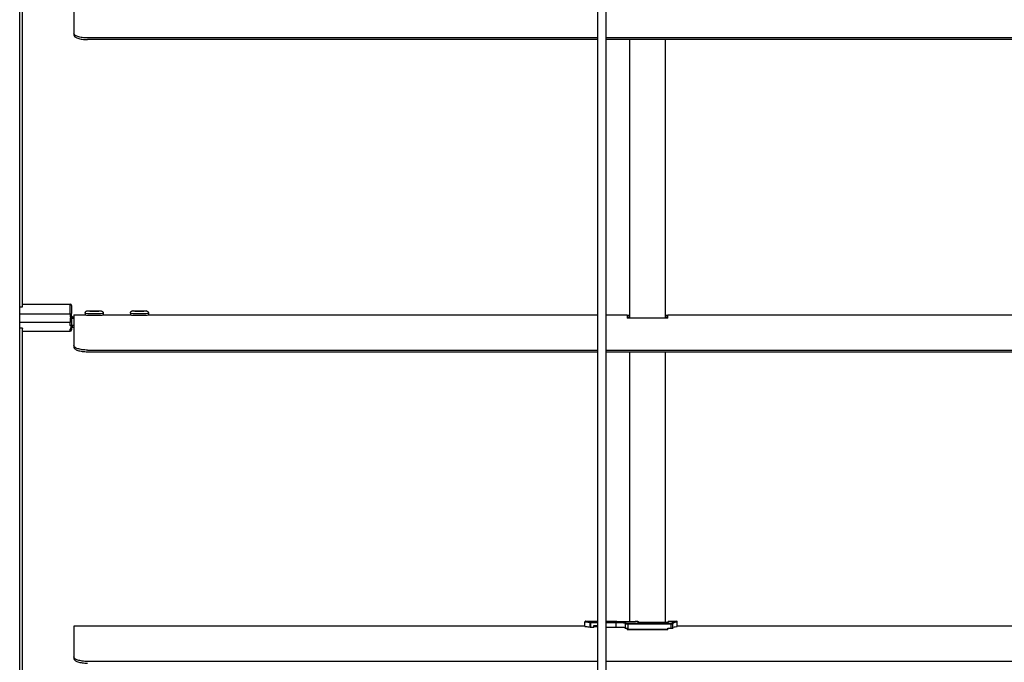
# Model space of a CAD drawing. Units: millimetres. Extents: x -22 to 273180, y -18229 to -9140.
# Drawn here: x 2758 to 2976, y -11651 to -11509 of the extents above; entities that cross this region are included whole.
import ezdxf

# ---------------------------------------------------------------- set-up
doc = ezdxf.new("R2010")
doc.units = ezdxf.units.MM
doc.header["$LTSCALE"] = 5
doc.layers.add('system', color=120, linetype='Continuous', lineweight=25)

msp = doc.modelspace()

# ---------------------------------------------------------------- linework, layer by layer
at = {"layer": 'system'}
for p, q in [((2758.31, -12025.38), (2758.31, -11469.07)), ((2758.91, -11572.1), (2758.91, -11469.07)), ((2886.3, -11999.34), (2886.3, -11469.07)), ((2888.1, -11469.07), (2888.1, -11999.34)), ((2770.31, -11504.86), (2770.31, -11511.65)), ((2770.31, -11511.65), (2770.31, -11512.02)), ((2886.3, -11512.66), (2773.31, -11512.66)), ((2886.3, -11513.03), (2773.31, -11513.03)), ((2976.31, -11512.66), (2888.1, -11512.66)), ((2976.31, -11513.03), (2888.1, -11513.03)), ((2893.31, -11513.03), (2893.31, -11574.7)), ((2901.31, -11574.7), (2901.31, -11513.03)), ((3728.13, -11512.66), (2976.31, -11512.66)), ((3728.13, -11513.03), (2976.31, -11513.03)), ((2758.71, -11572.29), (2758.31, -11572.29)), ((2758.91, -11571.61), (2769.51, -11571.61)), ((2758.91, -11571.61), (2769.51, -11571.61)), ((2769.51, -11573.72), (2769.51, -11571.61)), ((2769.81, -11571.91), (2769.81, -11573.71)), ((2769.81, -11571.91), (2769.81, -11573.71)), ((2772.81, -11573.61), (2772.81, -11574.04)), ((2772.81, -11573.61), (2772.81, -11574.04)), ((2776.81, -11573.61), (2776.81, -11574.04)), ((2776.81, -11573.61), (2776.81, -11574.04)), ((2782.81, -11573.61), (2782.81, -11574.04)), ((2782.81, -11573.61), (2782.81, -11574.04)), ((2786.81, -11573.61), (2786.81, -11574.04)), ((2786.81, -11573.61), (2786.81, -11574.04)), ((2758.31, -11573.72), (2769.51, -11573.72)), ((2758.31, -11575.62), (2769.51, -11575.62)), ((2769.51, -11573.72), (2769.51, -11574.37)), ((2769.51, -11574.67), (2769.81, -11574.67)), ((2769.51, -11574.67), (2769.51, -11575.62)), ((2769.51, -11574.67), (2769.81, -11574.67)), ((2769.51, -11576.35), (2769.51, -11575.62)), ((2769.81, -11574.36), (2769.81, -11573.71)), ((2769.81, -11574.36), (2769.81, -11573.71)), ((2769.81, -11574.62), (2769.81, -11574.68)), ((2769.81, -11574.62), (2769.81, -11574.68)), ((2769.81, -11574.72), (2769.81, -11574.68)), ((2769.81, -11574.72), (2769.81, -11574.68)), ((2769.81, -11574.72), (2769.81, -11576.22)), ((2769.81, -11574.72), (2769.81, -11576.22)), ((2770.11, -11574.66), (2770.11, -11574.55)), ((2770.31, -11573.97), (2770.31, -11580.76)), ((2770.31, -11573.97), (2772.81, -11573.97)), ((2776.81, -11573.97), (2782.81, -11573.97)), ((2776.81, -11573.97), (2782.81, -11573.97)), ((2786.81, -11573.97), (2886.3, -11573.97)), ((2888.1, -11573.97), (2892.81, -11573.97)), ((2892.81, -11573.97), (2892.81, -11574.7)), ((2892.81, -11574.08), (2893.31, -11574.08)), ((2893.31, -11574.48), (2892.81, -11574.48)), ((2901.81, -11574.7), (2892.81, -11574.7)), ((2901.31, -11574.08), (2901.81, -11574.08)), ((2901.81, -11574.48), (2901.31, -11574.48)), ((2901.81, -11574.7), (2901.81, -11573.97)), ((2901.81, -11573.97), (2976.31, -11573.97)), ((2976.31, -11573.97), (3728.13, -11573.97)), ((2758.31, -11576.84), (2758.71, -11576.84)), ((2758.91, -11848.1), (2758.91, -11577.05)), ((2758.91, -11577.6), (2769.51, -11577.6)), ((2758.91, -11577.6), (2769.51, -11577.6)), ((2769.51, -11577.6), (2769.51, -11577.18)), ((2769.81, -11576.94), (2769.81, -11577.3)), ((2769.81, -11576.94), (2769.81, -11577.3)), ((2770.31, -11580.76), (2770.31, -11581.14)), ((2773.31, -11581.77), (2886.3, -11581.77)), ((2773.31, -11582.15), (2886.3, -11582.15)), ((2888.1, -11581.77), (2976.31, -11581.77)), ((2888.1, -11582.15), (2976.31, -11582.15)), ((2893.31, -11582.15), (2893.31, -11641.92)), ((2901.31, -11642.04), (2901.31, -11582.15)), ((2976.31, -11581.77), (3728.13, -11581.77)), ((2976.31, -11582.15), (3728.13, -11582.15)), ((2770.31, -11642.93), (2770.31, -11649.73)), ((2883.45, -11642.93), (2770.31, -11642.93)), ((2883.45, -11642.95), (2883.45, -11641.93)), ((2883.45, -11642.95), (2883.45, -11641.93)), ((2883.45, -11642.95), (2883.56, -11642.99)), ((2883.55, -11641.83), (2886.3, -11641.83)), ((2883.55, -11641.83), (2886.3, -11641.83)), ((2884.59, -11643.11), (2884.59, -11642.1)), ((2886.3, -11642.01), (2884.78, -11642.01)), ((2884.78, -11642.01), (2884.78, -11642.11)), ((2884.78, -11642.11), (2886.3, -11642.11)), ((2884.78, -11643.12), (2884.78, -11642.11)), ((2884.78, -11643.12), (2885.45, -11643.12)), ((2885.45, -11643.21), (2885.45, -11642.76)), ((2885.45, -11642.76), (2886.3, -11642.76)), ((2885.45, -11643.12), (2885.45, -11642.76)), ((2885.45, -11642.76), (2886.3, -11642.76)), ((2886.3, -11642.93), (2885.45, -11642.93)), ((2885.45, -11642.97), (2886.3, -11642.97)), ((2888.1, -11641.83), (2890.45, -11641.83)), ((2888.1, -11641.83), (2890.45, -11641.83)), ((2890.35, -11642.01), (2888.1, -11642.01)), ((2888.1, -11642.11), (2890.35, -11642.11)), ((2888.1, -11643.12), (2890.35, -11643.12)), ((2890.35, -11642.01), (2890.35, -11642.11)), ((2890.35, -11643.12), (2890.35, -11642.11)), ((2890.45, -11641.92), (2890.45, -11641.83)), ((2890.45, -11641.92), (2894.64, -11641.92)), ((2890.45, -11641.92), (2894.65, -11641.92)), ((2890.45, -11641.92), (2894.64, -11641.92)), ((2892.45, -11642.39), (2892.45, -11642.26)), ((2892.45, -11642.39), (2892.45, -11642.26)), ((2892.45, -11643.49), (2892.45, -11642.39)), ((2892.45, -11643.33), (2892.45, -11642.39)), ((2892.55, -11642.16), (2892.55, -11642.29)), ((2892.81, -11643.37), (2892.81, -11643.7)), ((2902.45, -11642.33), (2892.95, -11642.33)), ((2892.95, -11642.33), (2892.95, -11642.42)), ((2892.95, -11642.42), (2902.45, -11642.42)), ((2892.95, -11642.42), (2892.95, -11643.7)), ((2894.65, -11641.92), (2894.65, -11641.83)), ((2894.65, -11641.83), (2895.15, -11641.83)), ((2895.15, -11642.04), (2895.15, -11641.83)), ((2895.15, -11642.04), (2901.95, -11642.04)), ((2895.15, -11642.04), (2901.95, -11642.04)), ((2895.25, -11641.93), (2895.25, -11642.04)), ((2895.25, -11641.93), (2895.25, -11642.04)), ((2901.81, -11643.7), (2901.81, -11643.37)), ((2901.81, -11643.37), (2902.45, -11643.37)), ((2901.85, -11642.04), (2901.85, -11641.93)), ((2901.85, -11642.04), (2901.85, -11641.93)), ((2901.95, -11641.83), (2903.8, -11641.83)), ((2901.95, -11642.04), (2901.95, -11641.83)), ((2901.95, -11641.83), (2903.8, -11641.83)), ((2902.45, -11642.33), (2902.45, -11642.42)), ((2902.45, -11642.42), (2902.45, -11643.37)), ((2902.85, -11642.29), (2902.85, -11642.05)), ((2902.95, -11642.16), (2902.95, -11642.39)), ((2902.95, -11642.16), (2902.95, -11642.39)), ((2902.95, -11643.49), (2902.95, -11642.39)), ((2902.95, -11643.33), (2902.95, -11642.39)), ((2903.9, -11642.96), (2903.9, -11641.93)), ((2903.9, -11642.97), (2903.9, -11641.93)), ((2976.31, -11642.93), (2903.9, -11642.93)), ((3725.27, -11642.93), (2976.31, -11642.93)), ((2892.81, -11643.54), (2892.81, -11643.66)), ((2901.81, -11643.66), (2892.81, -11643.66)), ((2901.81, -11643.7), (2892.81, -11643.7)), ((2901.81, -11643.66), (2901.81, -11643.54)), ((2770.31, -11649.73), (2770.31, -11650.1)), ((2886.3, -11650.74), (2773.31, -11650.74)), ((2976.31, -11650.74), (2888.1, -11650.74)), ((3728.13, -11650.74), (2976.31, -11650.74))]:
    msp.add_line(p, q, dxfattribs=at)
for centre, radius, start, end in [((2769.51, -11571.91), 0.3, 0, 90), ((2769.51, -11571.91), 0.3, 0, 90), ((2769.51, -11577.3), 0.3, 270, 0), ((2769.51, -11577.3), 0.3, 270, 0), ((2770.31, -11576.22), 0.5, 180, 270), ((2770.31, -11576.22), 0.5, 180, 270), ((2883.55, -11641.93), 0.1, 90, 180), ((2883.55, -11641.93), 0.1, 90, 180), ((2883.55, -11642.95), 0.1, 180, 186.3505), ((2883.55, -11642.95), 0.1, 180, 196.6987), ((2890.45, -11641.93), 0.1, 8.1766, 90), ((2890.45, -11641.93), 0.1, 8.1766, 90), ((2901.95, -11641.93), 0.1, 90, 180), ((2901.95, -11641.93), 0.1, 90, 180), ((2903.8, -11641.93), 0.1, 0, 90), ((2903.8, -11641.93), 0.1, 0, 90)]:
    msp.add_arc(centre, radius, start, end, dxfattribs=at)
for centre, major_axis, ratio, start_param, end_param in [((2774.81, -11573.61), (2, 0), 0.033628, 3.141593, 6.283185), ((2784.81, -11573.61), (2, 0), 0.033628, 3.141593, 6.283185), ((2769.51, -11573.71), (0.3, 0), 0.033628, 4.712389, 6.283185), ((2769.51, -11574.36), (0.3, 0), 0.033628, 4.712389, 6.283185), ((2769.51, -11574.68), (0.3, 0), 0.033628, 0, 1.570796), ((2769.51, -11574.68), (0.3, 0), 0.033628, 0, 1.570796), ((2769.51, -11575.63), (0.3, 0), 0.033628, 0, 1.570796), ((2770.11, -11574.25), (-0.3, 0), 0.999434, 0, 1.570796), ((2770.11, -11574.36), (-0.3, 0), 0.999434, 0, 1.570796), ((2769.51, -11574.66), (0.6, 0), 0.033628, 5.235988, 6.283185), ((2770.31, -11574.72), (-0.5, 0), 0.033628, 0, 1.570796), ((2770.31, -11574.72), (-0.5, 0), 0.033628, 0, 1.570796), ((2770.31, -11574.49), (0.5, 0), 0.033628, 1.570796, 2.470254), ((2770.31, -11574.49), (0.5, 0), 0.033628, 1.570796, 2.470254), ((2769.51, -11574.55), (0.6, 0), 0.033628, 0, 0.4846), ((2769.51, -11576.94), (0.3, 0), 0.79239, 4.712389, 6.283185), ((2770.31, -11576.22), (-0.5, 0), 0.033628, 0, 1.570796), ((2884.69, -11642.1), (0.0142, 0.099), 0.925009, 0.154333, 1.703131), ((2892.55, -11642.26), (-0.1, 0), 0.996711, 4.712389, 6.283185), ((2892.55, -11642.39), (-0.1, 0), 0.995482, 4.712389, 6.283185), ((2902.85, -11642.39), (0.1, 0), 0.995482, 0, 1.570796)]:
    msp.add_ellipse(centre, major_axis=major_axis, ratio=ratio, start_param=start_param, end_param=end_param, dxfattribs=at)
for centre, major_axis in [((2774.81, -11573.11), (1.5, 0)), ((2774.81, -11573.11), (1.2, 0)), ((2784.81, -11573.11), (1.5, 0)), ((2784.81, -11573.11), (1.2, 0))]:
    msp.add_ellipse(centre, major_axis=major_axis, ratio=0.033628, dxfattribs=at)
for points, knots in [([(2773.31, -11512.66), (2772.93, -11512.66), (2772.53, -11512.63), (2771.79, -11512.53), (2771.45, -11512.45), (2770.92, -11512.26), (2770.69, -11512.15), (2770.38, -11511.9), (2770.31, -11511.77), (2770.31, -11511.65)], [0.9042156, 0.9042156, 0.9042156, 0.9042156, 1.0172221, 1.0172221, 1.1302285, 1.1302285, 1.2432482, 1.2432482, 1.3562678, 1.3562678, 1.3562678, 1.3562678]), ([(2770.31, -11512.02), (2770.31, -11512.15), (2770.38, -11512.28), (2770.69, -11512.52), (2770.92, -11512.64), (2771.45, -11512.82), (2771.79, -11512.9), (2772.53, -11513.01), (2772.93, -11513.03), (2773.31, -11513.03)], [0.4521644, 0.4521644, 0.4521644, 0.4521644, 0.5651841, 0.5651841, 0.6782038, 0.6782038, 0.7912103, 0.7912103, 0.9042167, 0.9042167, 0.9042167, 0.9042167]), ([(2758.91, -11572.1), (2758.91, -11572.12), (2758.9, -11572.14), (2758.88, -11572.19), (2758.87, -11572.21), (2758.83, -11572.25), (2758.81, -11572.26), (2758.78, -11572.28), (2758.76, -11572.29), (2758.74, -11572.29), (2758.72, -11572.29), (2758.71, -11572.29)], [-0.03637202, -0.03637202, -0.03637202, -0.03637202, -0.0265727, -0.0265727, -0.01677338, -0.01677338, -0.00838669, -0.00838669, -0.00419335, -0.00419335, 0, 0, 0, 0]), ([(2772.81, -11573.61), (2772.81, -11573.55), (2772.82, -11573.5), (2772.85, -11573.39), (2772.88, -11573.35), (2772.94, -11573.26), (2772.98, -11573.22), (2773.04, -11573.18), (2773.06, -11573.17), (2773.1, -11573.15), (2773.12, -11573.14), (2773.16, -11573.13), (2773.18, -11573.12), (2773.22, -11573.11), (2773.23, -11573.11), (2773.27, -11573.1), (2773.3, -11573.1), (2773.39, -11573.09), (2773.47, -11573.08), (2773.65, -11573.07), (2773.73, -11573.07), (2773.95, -11573.06), (2774.1, -11573.06), (2774.42, -11573.06), (2774.58, -11573.06), (2774.91, -11573.05), (2775.07, -11573.06), (2775.39, -11573.06), (2775.54, -11573.06), (2775.81, -11573.07), (2775.93, -11573.07), (2776.14, -11573.08), (2776.22, -11573.09), (2776.31, -11573.1), (2776.33, -11573.1), (2776.37, -11573.1), (2776.39, -11573.11), (2776.44, -11573.12), (2776.46, -11573.13), (2776.51, -11573.15), (2776.54, -11573.16), (2776.59, -11573.19), (2776.62, -11573.21), (2776.68, -11573.26), (2776.71, -11573.3), (2776.76, -11573.38), (2776.78, -11573.43), (2776.8, -11573.52), (2776.81, -11573.56), (2776.81, -11573.61)], [0, 0, 0, 0, 0.0164348, 0.0164348, 0.0325588, 0.0325588, 0.0486379, 0.0486379, 0.0560626, 0.0560626, 0.0622111, 0.0622111, 0.0721308, 0.0721308, 0.0816222, 0.0816222, 0.0989976, 0.0989976, 0.1513611, 0.1513611, 0.1851305, 0.1851305, 0.2371746, 0.2371746, 0.2866877, 0.2866877, 0.3356332, 0.3356332, 0.3845363, 0.3845363, 0.4338203, 0.4338203, 0.4846586, 0.4846586, 0.500939, 0.500939, 0.513184, 0.513184, 0.5235602, 0.5235602, 0.5332156, 0.5332156, 0.5434527, 0.5434527, 0.5573263, 0.5573263, 0.5730915, 0.5730915, 0.5858069, 0.5858069, 0.5858069, 0.5858069]), ([(2772.81, -11573.61), (2772.81, -11573.55), (2772.82, -11573.5), (2772.85, -11573.39), (2772.88, -11573.35), (2772.94, -11573.26), (2772.98, -11573.22), (2773.04, -11573.18), (2773.06, -11573.17), (2773.1, -11573.15), (2773.12, -11573.14), (2773.16, -11573.13), (2773.18, -11573.12), (2773.22, -11573.11), (2773.23, -11573.11), (2773.27, -11573.1), (2773.3, -11573.1), (2773.39, -11573.09), (2773.47, -11573.08), (2773.65, -11573.07), (2773.73, -11573.07), (2773.95, -11573.06), (2774.1, -11573.06), (2774.42, -11573.06), (2774.58, -11573.06), (2774.91, -11573.05), (2775.07, -11573.06), (2775.39, -11573.06), (2775.54, -11573.06), (2775.81, -11573.07), (2775.93, -11573.07), (2776.14, -11573.08), (2776.22, -11573.09), (2776.31, -11573.1), (2776.33, -11573.1), (2776.37, -11573.1), (2776.39, -11573.11), (2776.44, -11573.12), (2776.46, -11573.13), (2776.51, -11573.15), (2776.54, -11573.16), (2776.59, -11573.19), (2776.62, -11573.21), (2776.68, -11573.26), (2776.71, -11573.3), (2776.76, -11573.38), (2776.78, -11573.43), (2776.8, -11573.52), (2776.81, -11573.56), (2776.81, -11573.61)], [0, 0, 0, 0, 0.0164348, 0.0164348, 0.0325588, 0.0325588, 0.0486379, 0.0486379, 0.0560626, 0.0560626, 0.0622111, 0.0622111, 0.0721308, 0.0721308, 0.0816222, 0.0816222, 0.0989976, 0.0989976, 0.1513611, 0.1513611, 0.1851305, 0.1851305, 0.2371746, 0.2371746, 0.2866877, 0.2866877, 0.3356332, 0.3356332, 0.3845363, 0.3845363, 0.4338203, 0.4338203, 0.4846586, 0.4846586, 0.500939, 0.500939, 0.513184, 0.513184, 0.5235602, 0.5235602, 0.5332156, 0.5332156, 0.5434527, 0.5434527, 0.5573263, 0.5573263, 0.5730915, 0.5730915, 0.5858069, 0.5858069, 0.5858069, 0.5858069]), ([(2773.71, -11573.12), (2773.71, -11573.12), (2773.71, -11573.12), (2773.71, -11573.12), (2773.72, -11573.12), (2773.73, -11573.12), (2773.75, -11573.12), (2773.8, -11573.13), (2773.85, -11573.13), (2773.97, -11573.13), (2774.04, -11573.14), (2774.23, -11573.14), (2774.34, -11573.14), (2774.57, -11573.15), (2774.69, -11573.15), (2774.94, -11573.15), (2775.06, -11573.15), (2775.3, -11573.14), (2775.41, -11573.14), (2775.6, -11573.14), (2775.69, -11573.13), (2775.79, -11573.13), (2775.82, -11573.13), (2775.86, -11573.12), (2775.88, -11573.12), (2775.9, -11573.12), (2775.91, -11573.12), (2775.91, -11573.12)], [0.0816735, 0.0816735, 0.0816735, 0.0816735, 0.0818419, 0.0818419, 0.0918344, 0.0918344, 0.1081719, 0.1081719, 0.1332618, 0.1332618, 0.165494, 0.165494, 0.2010785, 0.2010785, 0.2378424, 0.2378424, 0.2749748, 0.2749748, 0.3120992, 0.3120992, 0.348812, 0.348812, 0.366186, 0.366186, 0.3819964, 0.3819964, 0.3931369, 0.3931369, 0.3931369, 0.3931369]), ([(2773.71, -11573.12), (2773.71, -11573.12), (2773.71, -11573.12), (2773.71, -11573.12), (2773.72, -11573.12), (2773.73, -11573.12), (2773.75, -11573.12), (2773.8, -11573.13), (2773.85, -11573.13), (2773.97, -11573.13), (2774.04, -11573.14), (2774.23, -11573.14), (2774.34, -11573.14), (2774.57, -11573.15), (2774.69, -11573.15), (2774.94, -11573.15), (2775.06, -11573.15), (2775.3, -11573.14), (2775.41, -11573.14), (2775.6, -11573.14), (2775.69, -11573.13), (2775.79, -11573.13), (2775.82, -11573.13), (2775.86, -11573.12), (2775.88, -11573.12), (2775.9, -11573.12), (2775.91, -11573.12), (2775.91, -11573.12)], [0.0816735, 0.0816735, 0.0816735, 0.0816735, 0.0818419, 0.0818419, 0.0918344, 0.0918344, 0.1081719, 0.1081719, 0.1332618, 0.1332618, 0.165494, 0.165494, 0.2010785, 0.2010785, 0.2378424, 0.2378424, 0.2749748, 0.2749748, 0.3120992, 0.3120992, 0.348812, 0.348812, 0.366186, 0.366186, 0.3819964, 0.3819964, 0.3931369, 0.3931369, 0.3931369, 0.3931369]), ([(2782.81, -11573.61), (2782.81, -11573.55), (2782.82, -11573.5), (2782.85, -11573.39), (2782.88, -11573.35), (2782.94, -11573.26), (2782.98, -11573.22), (2783.04, -11573.18), (2783.06, -11573.17), (2783.1, -11573.15), (2783.12, -11573.14), (2783.16, -11573.13), (2783.18, -11573.12), (2783.22, -11573.11), (2783.23, -11573.11), (2783.27, -11573.1), (2783.3, -11573.1), (2783.39, -11573.09), (2783.47, -11573.08), (2783.65, -11573.07), (2783.73, -11573.07), (2783.95, -11573.06), (2784.1, -11573.06), (2784.42, -11573.06), (2784.58, -11573.06), (2784.91, -11573.05), (2785.07, -11573.06), (2785.39, -11573.06), (2785.54, -11573.06), (2785.81, -11573.07), (2785.93, -11573.07), (2786.14, -11573.08), (2786.22, -11573.09), (2786.31, -11573.1), (2786.33, -11573.1), (2786.37, -11573.1), (2786.39, -11573.11), (2786.44, -11573.12), (2786.46, -11573.13), (2786.51, -11573.15), (2786.54, -11573.16), (2786.59, -11573.19), (2786.62, -11573.21), (2786.68, -11573.26), (2786.71, -11573.3), (2786.76, -11573.38), (2786.78, -11573.43), (2786.8, -11573.52), (2786.81, -11573.56), (2786.81, -11573.61)], [0, 0, 0, 0, 0.0164348, 0.0164348, 0.0325588, 0.0325588, 0.0486379, 0.0486379, 0.0560626, 0.0560626, 0.0622111, 0.0622111, 0.0721308, 0.0721308, 0.0816222, 0.0816222, 0.0989976, 0.0989976, 0.1513611, 0.1513611, 0.1851305, 0.1851305, 0.2371746, 0.2371746, 0.2866877, 0.2866877, 0.3356332, 0.3356332, 0.3845363, 0.3845363, 0.4338203, 0.4338203, 0.4846586, 0.4846586, 0.500939, 0.500939, 0.513184, 0.513184, 0.5235602, 0.5235602, 0.5332156, 0.5332156, 0.5434527, 0.5434527, 0.5573263, 0.5573263, 0.5730915, 0.5730915, 0.5858069, 0.5858069, 0.5858069, 0.5858069]), ([(2782.81, -11573.61), (2782.81, -11573.55), (2782.82, -11573.5), (2782.85, -11573.39), (2782.88, -11573.35), (2782.94, -11573.26), (2782.98, -11573.22), (2783.04, -11573.18), (2783.06, -11573.17), (2783.1, -11573.15), (2783.12, -11573.14), (2783.16, -11573.13), (2783.18, -11573.12), (2783.22, -11573.11), (2783.23, -11573.11), (2783.27, -11573.1), (2783.3, -11573.1), (2783.39, -11573.09), (2783.47, -11573.08), (2783.65, -11573.07), (2783.73, -11573.07), (2783.95, -11573.06), (2784.1, -11573.06), (2784.42, -11573.06), (2784.58, -11573.06), (2784.91, -11573.05), (2785.07, -11573.06), (2785.39, -11573.06), (2785.54, -11573.06), (2785.81, -11573.07), (2785.93, -11573.07), (2786.14, -11573.08), (2786.22, -11573.09), (2786.31, -11573.1), (2786.33, -11573.1), (2786.37, -11573.1), (2786.39, -11573.11), (2786.44, -11573.12), (2786.46, -11573.13), (2786.51, -11573.15), (2786.54, -11573.16), (2786.59, -11573.19), (2786.62, -11573.21), (2786.68, -11573.26), (2786.71, -11573.3), (2786.76, -11573.38), (2786.78, -11573.43), (2786.8, -11573.52), (2786.81, -11573.56), (2786.81, -11573.61)], [0, 0, 0, 0, 0.0164348, 0.0164348, 0.0325588, 0.0325588, 0.0486379, 0.0486379, 0.0560626, 0.0560626, 0.0622111, 0.0622111, 0.0721308, 0.0721308, 0.0816222, 0.0816222, 0.0989976, 0.0989976, 0.1513611, 0.1513611, 0.1851305, 0.1851305, 0.2371746, 0.2371746, 0.2866877, 0.2866877, 0.3356332, 0.3356332, 0.3845363, 0.3845363, 0.4338203, 0.4338203, 0.4846586, 0.4846586, 0.500939, 0.500939, 0.513184, 0.513184, 0.5235602, 0.5235602, 0.5332156, 0.5332156, 0.5434527, 0.5434527, 0.5573263, 0.5573263, 0.5730915, 0.5730915, 0.5858069, 0.5858069, 0.5858069, 0.5858069]), ([(2783.71, -11573.12), (2783.71, -11573.12), (2783.71, -11573.12), (2783.71, -11573.12), (2783.72, -11573.12), (2783.73, -11573.12), (2783.75, -11573.12), (2783.8, -11573.13), (2783.85, -11573.13), (2783.97, -11573.13), (2784.04, -11573.14), (2784.23, -11573.14), (2784.34, -11573.14), (2784.57, -11573.15), (2784.69, -11573.15), (2784.94, -11573.15), (2785.06, -11573.15), (2785.3, -11573.14), (2785.41, -11573.14), (2785.6, -11573.14), (2785.69, -11573.13), (2785.79, -11573.13), (2785.82, -11573.13), (2785.86, -11573.12), (2785.88, -11573.12), (2785.9, -11573.12), (2785.91, -11573.12), (2785.91, -11573.12)], [0.0816735, 0.0816735, 0.0816735, 0.0816735, 0.0818419, 0.0818419, 0.0918344, 0.0918344, 0.1081719, 0.1081719, 0.1332618, 0.1332618, 0.165494, 0.165494, 0.2010785, 0.2010785, 0.2378424, 0.2378424, 0.2749748, 0.2749748, 0.3120992, 0.3120992, 0.348812, 0.348812, 0.366186, 0.366186, 0.3819964, 0.3819964, 0.3931369, 0.3931369, 0.3931369, 0.3931369]), ([(2783.71, -11573.12), (2783.71, -11573.12), (2783.71, -11573.12), (2783.71, -11573.12), (2783.72, -11573.12), (2783.73, -11573.12), (2783.75, -11573.12), (2783.8, -11573.13), (2783.85, -11573.13), (2783.97, -11573.13), (2784.04, -11573.14), (2784.23, -11573.14), (2784.34, -11573.14), (2784.57, -11573.15), (2784.69, -11573.15), (2784.94, -11573.15), (2785.06, -11573.15), (2785.3, -11573.14), (2785.41, -11573.14), (2785.6, -11573.14), (2785.69, -11573.13), (2785.79, -11573.13), (2785.82, -11573.13), (2785.86, -11573.12), (2785.88, -11573.12), (2785.9, -11573.12), (2785.91, -11573.12), (2785.91, -11573.12)], [0.0816735, 0.0816735, 0.0816735, 0.0816735, 0.0818419, 0.0818419, 0.0918344, 0.0918344, 0.1081719, 0.1081719, 0.1332618, 0.1332618, 0.165494, 0.165494, 0.2010785, 0.2010785, 0.2378424, 0.2378424, 0.2749748, 0.2749748, 0.3120992, 0.3120992, 0.348812, 0.348812, 0.366186, 0.366186, 0.3819964, 0.3819964, 0.3931369, 0.3931369, 0.3931369, 0.3931369]), ([(2769.51, -11574.37), (2769.59, -11574.46), (2769.69, -11574.55), (2769.8, -11574.61), (2769.8, -11574.61), (2769.81, -11574.62)], [0, 0, 0, 0, 0.03526885, 0.03526885, 0.03660083, 0.03660083, 0.03660083, 0.03660083]), ([(2769.51, -11574.37), (2769.59, -11574.46), (2769.69, -11574.55), (2769.8, -11574.61), (2769.8, -11574.61), (2769.81, -11574.62)], [0, 0, 0, 0, 0.03526885, 0.03526885, 0.03660083, 0.03660083, 0.03660083, 0.03660083]), ([(2769.81, -11574.25), (2769.81, -11574.28), (2769.81, -11574.31), (2769.83, -11574.37), (2769.85, -11574.4), (2769.89, -11574.45), (2769.91, -11574.47), (2769.95, -11574.5), (2769.96, -11574.51), (2769.98, -11574.52), (2769.99, -11574.52), (2770.01, -11574.53), (2770.02, -11574.53), (2770.03, -11574.53), (2770.04, -11574.54), (2770.04, -11574.54), (2770.05, -11574.54), (2770.05, -11574.54), (2770.05, -11574.54), (2770.05, -11574.54)], [0, 0, 0, 0, 0.00975262, 0.00975262, 0.01932186, 0.01932186, 0.02886558, 0.02886558, 0.03335337, 0.03335337, 0.03699856, 0.03699856, 0.03936858, 0.03936858, 0.04263838, 0.04263838, 0.0454503, 0.0454503, 0.04823973, 0.04823973, 0.04823973, 0.04823973]), ([(2769.81, -11574.25), (2769.81, -11574.28), (2769.81, -11574.31), (2769.83, -11574.37), (2769.85, -11574.4), (2769.89, -11574.45), (2769.91, -11574.47), (2769.95, -11574.5), (2769.96, -11574.51), (2769.98, -11574.52), (2769.99, -11574.52), (2770.01, -11574.53), (2770.02, -11574.53), (2770.03, -11574.53), (2770.04, -11574.54), (2770.04, -11574.54), (2770.05, -11574.54), (2770.05, -11574.54), (2770.05, -11574.54), (2770.05, -11574.54)], [0, 0, 0, 0, 0.00975262, 0.00975262, 0.01932186, 0.01932186, 0.02886558, 0.02886558, 0.03335337, 0.03335337, 0.03699856, 0.03699856, 0.03936858, 0.03936858, 0.04263838, 0.04263838, 0.0454503, 0.0454503, 0.04823973, 0.04823973, 0.04823973, 0.04823973]), ([(2776.81, -11574.04), (2776.81, -11574.05), (2776.76, -11574.06), (2776.55, -11574.08), (2776.4, -11574.09), (2776.04, -11574.11), (2775.82, -11574.12), (2775.33, -11574.13), (2775.06, -11574.13), (2774.56, -11574.13), (2774.29, -11574.13), (2773.8, -11574.12), (2773.57, -11574.11), (2773.22, -11574.09), (2773.06, -11574.08), (2772.86, -11574.06), (2772.81, -11574.05), (2772.81, -11574.04)], [0.3013549, 0.3013549, 0.3013549, 0.3013549, 0.3766936, 0.3766936, 0.4520323, 0.4520323, 0.527371, 0.527371, 0.6027097, 0.6027097, 0.6780485, 0.6780485, 0.7533872, 0.7533872, 0.8287259, 0.8287259, 0.9040646, 0.9040646, 0.9040646, 0.9040646]), ([(2786.81, -11574.04), (2786.81, -11574.05), (2786.76, -11574.06), (2786.55, -11574.08), (2786.4, -11574.09), (2786.04, -11574.11), (2785.82, -11574.12), (2785.33, -11574.13), (2785.06, -11574.13), (2784.56, -11574.13), (2784.29, -11574.13), (2783.8, -11574.12), (2783.57, -11574.11), (2783.22, -11574.09), (2783.06, -11574.08), (2782.86, -11574.06), (2782.81, -11574.05), (2782.81, -11574.04)], [0.3013549, 0.3013549, 0.3013549, 0.3013549, 0.3766936, 0.3766936, 0.4520323, 0.4520323, 0.527371, 0.527371, 0.6027097, 0.6027097, 0.6780485, 0.6780485, 0.7533872, 0.7533872, 0.8287259, 0.8287259, 0.9040646, 0.9040646, 0.9040646, 0.9040646]), ([(2758.71, -11576.84), (2758.72, -11576.84), (2758.74, -11576.84), (2758.76, -11576.85), (2758.78, -11576.85), (2758.81, -11576.87), (2758.83, -11576.89), (2758.87, -11576.93), (2758.88, -11576.95), (2758.9, -11577.01), (2758.91, -11577.03), (2758.91, -11577.05)], [0, 0, 0, 0, 0.00427817, 0.00427817, 0.00855634, 0.00855634, 0.01711267, 0.01711267, 0.02728782, 0.02728782, 0.03746297, 0.03746297, 0.03746297, 0.03746297]), ([(2769.81, -11576.18), (2769.81, -11576.19), (2769.8, -11576.21), (2769.77, -11576.25), (2769.75, -11576.27), (2769.69, -11576.3), (2769.67, -11576.31), (2769.64, -11576.32), (2769.62, -11576.33), (2769.59, -11576.34), (2769.55, -11576.34), (2769.53, -11576.35), (2769.51, -11576.35)], [-0.1818226, -0.1818226, -0.1818226, -0.1818226, -0.1490074, -0.1490074, -0.1159304, -0.1159304, -0.0909113, -0.0909113, -0.0909113, -0.069156, -0.069156, -0.0543738, -0.0543738, -0.0543738, -0.0543738]), ([(2769.8, -11576.59), (2769.76, -11576.57), (2769.72, -11576.55), (2769.61, -11576.47), (2769.55, -11576.4), (2769.51, -11576.35), (2769.51, -11576.35), (2769.51, -11576.35)], [0.03426785, 0.03426785, 0.03426785, 0.03426785, 0.04791035, 0.04791035, 0.07922527, 0.07922527, 0.07971272, 0.07971272, 0.07971272, 0.07971272]), ([(2769.8, -11576.59), (2769.76, -11576.57), (2769.72, -11576.55), (2769.61, -11576.47), (2769.55, -11576.4), (2769.51, -11576.35), (2769.51, -11576.35), (2769.51, -11576.35)], [0.03426785, 0.03426785, 0.03426785, 0.03426785, 0.04791035, 0.04791035, 0.07922527, 0.07922527, 0.07971272, 0.07971272, 0.07971272, 0.07971272]), ([(2769.72, -11576.66), (2769.69, -11576.69), (2769.67, -11576.71), (2769.61, -11576.79), (2769.58, -11576.85), (2769.53, -11576.98), (2769.51, -11577.06), (2769.51, -11577.15), (2769.51, -11577.16), (2769.51, -11577.18)], [0.07521281, 0.07521281, 0.07521281, 0.07521281, 0.08553703, 0.08553703, 0.10551762, 0.10551762, 0.13390934, 0.13390934, 0.14005595, 0.14005595, 0.14005595, 0.14005595]), ([(2769.8, -11576.59), (2769.78, -11576.6), (2769.77, -11576.62), (2769.75, -11576.63), (2769.74, -11576.64), (2769.73, -11576.65), (2769.72, -11576.66)], [0.06422863, 0.06422863, 0.06422863, 0.06422863, 0.07002797, 0.07002797, 0.07002797, 0.07521281, 0.07521281, 0.07521281, 0.07521281]), ([(2770.01, -11576.66), (2769.99, -11576.66), (2769.98, -11576.66), (2769.94, -11576.65), (2769.91, -11576.64), (2769.86, -11576.62), (2769.83, -11576.61), (2769.8, -11576.59)], [0.00215244, 0.00215244, 0.00215244, 0.00215244, 0.0072079, 0.0072079, 0.01425065, 0.01425065, 0.02218284, 0.02218284, 0.02218284, 0.02218284]), ([(2770.01, -11576.66), (2769.99, -11576.66), (2769.98, -11576.66), (2769.94, -11576.65), (2769.91, -11576.64), (2769.86, -11576.62), (2769.83, -11576.61), (2769.8, -11576.59)], [0.00215244, 0.00215244, 0.00215244, 0.00215244, 0.0072079, 0.0072079, 0.01425065, 0.01425065, 0.02218284, 0.02218284, 0.02218284, 0.02218284]), ([(2770.06, -11576.66), (2770.05, -11576.66), (2770.04, -11576.66), (2770.01, -11576.67), (2769.99, -11576.68), (2769.94, -11576.7), (2769.92, -11576.72), (2769.88, -11576.75), (2769.87, -11576.77), (2769.84, -11576.82), (2769.83, -11576.84), (2769.81, -11576.89), (2769.81, -11576.91), (2769.81, -11576.93), (2769.81, -11576.94), (2769.81, -11576.94)], [0.04129611, 0.04129611, 0.04129611, 0.04129611, 0.04737288, 0.04737288, 0.06129582, 0.06129582, 0.0764321, 0.0764321, 0.09430614, 0.09430614, 0.11557632, 0.11557632, 0.13684651, 0.13684651, 0.14005595, 0.14005595, 0.14005595, 0.14005595]), ([(2770.06, -11576.66), (2770.05, -11576.66), (2770.04, -11576.66), (2770.01, -11576.67), (2769.99, -11576.68), (2769.94, -11576.7), (2769.92, -11576.72), (2769.88, -11576.75), (2769.87, -11576.77), (2769.84, -11576.82), (2769.83, -11576.84), (2769.81, -11576.89), (2769.81, -11576.91), (2769.81, -11576.93), (2769.81, -11576.94), (2769.81, -11576.94)], [0.04129611, 0.04129611, 0.04129611, 0.04129611, 0.04737288, 0.04737288, 0.06129582, 0.06129582, 0.0764321, 0.0764321, 0.09430614, 0.09430614, 0.11557632, 0.11557632, 0.13684651, 0.13684651, 0.14005595, 0.14005595, 0.14005595, 0.14005595]), ([(2773.31, -11581.77), (2772.93, -11581.77), (2772.53, -11581.75), (2771.79, -11581.64), (2771.45, -11581.56), (2770.92, -11581.38), (2770.69, -11581.27), (2770.38, -11581.02), (2770.31, -11580.89), (2770.31, -11580.76)], [1.8084313, 1.8084313, 1.8084313, 1.8084313, 1.9214377, 1.9214377, 2.0344442, 2.0344442, 2.1474638, 2.1474638, 2.2604835, 2.2604835, 2.2604835, 2.2604835]), ([(2770.31, -11581.14), (2770.31, -11581.26), (2770.38, -11581.39), (2770.69, -11581.64), (2770.92, -11581.76), (2771.45, -11581.94), (2771.79, -11582.02), (2772.53, -11582.12), (2772.93, -11582.15), (2773.31, -11582.15)], [1.3563811, 1.3563811, 1.3563811, 1.3563811, 1.4694008, 1.4694008, 1.5824206, 1.5824206, 1.695427, 1.695427, 1.8084334, 1.8084334, 1.8084334, 1.8084334]), ([(2883.45, -11642.97), (2883.45, -11642.97), (2883.45, -11642.97), (2883.45, -11642.97), (2883.45, -11642.97), (2883.45, -11642.97), (2883.46, -11642.98), (2883.48, -11642.98), (2883.51, -11642.98), (2883.56, -11642.99)], [-0.188353, -0.188353, -0.188353, -0.188353, -0.1857987, -0.1857987, -0.1592732, -0.1592732, -0.1176781, -0.1176781, 0, 0, 0, 0]), ([(2883.56, -11642.99), (2883.61, -11642.99), (2883.66, -11643), (2883.93, -11643.03), (2884.22, -11643.07), (2884.59, -11643.11)], [7.2457334, 7.2457334, 7.2457334, 7.2457334, 7.3536305, 7.3536305, 7.6378512, 7.6378512, 7.6378512, 7.6378512]), ([(2884.59, -11642.1), (2884.6, -11642.11), (2884.61, -11642.11), (2884.64, -11642.11), (2884.67, -11642.11), (2884.73, -11642.11), (2884.75, -11642.11), (2884.78, -11642.11)], [0, 0, 0, 0, 0.00300534, 0.00300534, 0.00781388, 0.00781388, 0.01185309, 0.01185309, 0.01185309, 0.01185309]), ([(2884.59, -11643.11), (2884.59, -11643.11), (2884.59, -11643.11), (2884.6, -11643.11), (2884.62, -11643.11), (2884.66, -11643.12), (2884.68, -11643.12), (2884.73, -11643.12), (2884.75, -11643.12), (2884.78, -11643.12)], [-0.02273378, -0.02273378, -0.02273378, -0.02273378, -0.02260914, -0.02260914, -0.01506667, -0.01506667, -0.00753333, -0.00753333, 0, 0, 0, 0]), ([(2884.78, -11642.01), (2884.77, -11642.01), (2884.75, -11642.01), (2884.73, -11642.01), (2884.71, -11642.01), (2884.7, -11642.01), (2884.69, -11642.01), (2884.69, -11642.01)], [-0.01185309, -0.01185309, -0.01185309, -0.01185309, -0.00781388, -0.00781388, -0.00300534, -0.00300534, 0, 0, 0, 0]), ([(2892.55, -11642.16), (2892.55, -11642.16), (2892.54, -11642.15), (2892.48, -11642.11), (2892.33, -11642.08), (2891.91, -11642.05), (2891.68, -11642.03), (2891.22, -11642.02), (2891, -11642.01), (2890.63, -11642.01), (2890.49, -11642.01), (2890.35, -11642.01)], [-0.3460118, -0.3460118, -0.3460118, -0.3460118, -0.317877, -0.317877, -0.2014713, -0.2014713, -0.1119285, -0.1119285, -0.0430494, -0.0430494, 0, 0, 0, 0]), ([(2890.35, -11642.11), (2890.48, -11642.11), (2890.62, -11642.11), (2890.97, -11642.11), (2891.18, -11642.12), (2891.62, -11642.13), (2891.84, -11642.15), (2892.24, -11642.18), (2892.38, -11642.21), (2892.44, -11642.25), (2892.45, -11642.26), (2892.45, -11642.26)], [0, 0, 0, 0, 0.0430494, 0.0430494, 0.1119285, 0.1119285, 0.2014713, 0.2014713, 0.317877, 0.317877, 0.3460118, 0.3460118, 0.3460118, 0.3460118]), ([(2890.35, -11643.12), (2890.61, -11643.12), (2890.89, -11643.12), (2891.41, -11643.13), (2891.64, -11643.14), (2892.02, -11643.16), (2892.18, -11643.17), (2892.39, -11643.2), (2892.45, -11643.22), (2892.45, -11643.24)], [0.6335116, 0.6335116, 0.6335116, 0.6335116, 0.7126054, 0.7126054, 0.7916992, 0.7916992, 0.8709463, 0.8709463, 0.9501935, 0.9501935, 0.9501935, 0.9501935]), ([(2890.45, -11641.92), (2890.45, -11641.92), (2890.45, -11641.92), (2890.45, -11641.92), (2890.45, -11641.92), (2890.45, -11641.92)], [-0.0367883429, -0.0367883429, -0.0367883429, -0.0367883429, -0.0366637124, -0.0366637124, -0.0363062409, -0.0363062409, -0.0363062409, -0.0363062409]), ([(2890.45, -11641.92), (2890.45, -11641.92), (2890.45, -11641.92), (2890.45, -11641.92), (2890.45, -11641.92), (2890.45, -11641.92)], [-0.0367883429, -0.0367883429, -0.0367883429, -0.0367883429, -0.0366637124, -0.0366637124, -0.0363062409, -0.0363062409, -0.0363062409, -0.0363062409]), ([(2892.45, -11642.39), (2892.45, -11642.39), (2892.45, -11642.39), (2892.46, -11642.4), (2892.48, -11642.4), (2892.54, -11642.41), (2892.58, -11642.41), (2892.7, -11642.42), (2892.78, -11642.42), (2892.89, -11642.42), (2892.92, -11642.42), (2892.95, -11642.42)], [0, 0, 0, 0, 0.0076433, 0.0076433, 0.01987257, 0.01987257, 0.03577062, 0.03577062, 0.05643809, 0.05643809, 0.06297745, 0.06297745, 0.06297745, 0.06297745]), ([(2892.45, -11643.33), (2892.45, -11643.34), (2892.46, -11643.34), (2892.51, -11643.35), (2892.55, -11643.36), (2892.64, -11643.36), (2892.69, -11643.37), (2892.77, -11643.37), (2892.79, -11643.37), (2892.81, -11643.37)], [-0.07545119, -0.07545119, -0.07545119, -0.07545119, -0.05655734, -0.05655734, -0.03766348, -0.03766348, -0.01883174, -0.01883174, -0.0133979, -0.0133979, -0.0133979, -0.0133979]), ([(2892.95, -11642.33), (2892.92, -11642.33), (2892.9, -11642.33), (2892.81, -11642.32), (2892.75, -11642.32), (2892.65, -11642.31), (2892.62, -11642.31), (2892.57, -11642.3), (2892.56, -11642.3), (2892.55, -11642.29), (2892.55, -11642.29), (2892.55, -11642.29)], [-0.06297745, -0.06297745, -0.06297745, -0.06297745, -0.05643809, -0.05643809, -0.03577062, -0.03577062, -0.01987257, -0.01987257, -0.0076433, -0.0076433, 0, 0, 0, 0]), ([(2894.55, -11641.92), (2894.55, -11641.91), (2894.55, -11641.9), (2894.56, -11641.88), (2894.57, -11641.87), (2894.58, -11641.86), (2894.6, -11641.85), (2894.62, -11641.84), (2894.63, -11641.83), (2894.65, -11641.83)], [-0.01343225, -0.01343225, -0.01343225, -0.01343225, -0.01110722, -0.01110722, -0.00740481, -0.00740481, -0.0037024, -0.0037024, 0, 0, 0, 0]), ([(2894.64, -11641.92), (2894.64, -11641.92), (2894.64, -11641.92), (2894.64, -11641.92), (2894.64, -11641.92), (2894.65, -11641.92)], [-0.0004346756, -0.0004346756, -0.0004346756, -0.0004346756, 0, 0, 0.0001515473, 0.0001515473, 0.0001515473, 0.0001515473]), ([(2894.64, -11641.92), (2894.64, -11641.92), (2894.64, -11641.92), (2894.64, -11641.92), (2894.64, -11641.92), (2894.65, -11641.92)], [-0.0004346756, -0.0004346756, -0.0004346756, -0.0004346756, 0, 0, 0.0001515473, 0.0001515473, 0.0001515473, 0.0001515473]), ([(2895.15, -11641.83), (2895.16, -11641.83), (2895.17, -11641.84), (2895.19, -11641.85), (2895.21, -11641.86), (2895.22, -11641.87), (2895.23, -11641.88), (2895.24, -11641.91), (2895.25, -11641.92), (2895.25, -11641.93)], [0, 0, 0, 0, 0.0037024, 0.0037024, 0.00740481, 0.00740481, 0.01110722, 0.01110722, 0.01480964, 0.01480964, 0.01480964, 0.01480964]), ([(2902.85, -11642.29), (2902.85, -11642.29), (2902.84, -11642.29), (2902.83, -11642.3), (2902.8, -11642.3), (2902.73, -11642.31), (2902.69, -11642.32), (2902.6, -11642.32), (2902.56, -11642.32), (2902.5, -11642.33), (2902.47, -11642.33), (2902.45, -11642.33)], [-0.0629776, -0.0629776, -0.0629776, -0.0629776, -0.0576959, -0.0576959, -0.03656783, -0.03656783, -0.02031546, -0.02031546, -0.00781364, -0.00781364, 0, 0, 0, 0]), ([(2902.45, -11642.42), (2902.48, -11642.42), (2902.51, -11642.42), (2902.59, -11642.42), (2902.64, -11642.42), (2902.75, -11642.42), (2902.8, -11642.41), (2902.89, -11642.4), (2902.93, -11642.4), (2902.94, -11642.39), (2902.95, -11642.39), (2902.95, -11642.39)], [0, 0, 0, 0, 0.00781364, 0.00781364, 0.02031546, 0.02031546, 0.03656783, 0.03656783, 0.0576959, 0.0576959, 0.0629776, 0.0629776, 0.0629776, 0.0629776]), ([(2902.45, -11643.37), (2902.51, -11643.37), (2902.57, -11643.37), (2902.7, -11643.37), (2902.75, -11643.36), (2902.84, -11643.36), (2902.88, -11643.35), (2902.93, -11643.34), (2902.95, -11643.34), (2902.95, -11643.33)], [0, 0, 0, 0, 0.01883174, 0.01883174, 0.03766348, 0.03766348, 0.05655734, 0.05655734, 0.07545119, 0.07545119, 0.07545119, 0.07545119]), ([(2903.8, -11641.83), (2903.8, -11641.83), (2903.65, -11641.87), (2903.23, -11641.97), (2903.05, -11642.01), (2902.85, -11642.05)], [-1.0580434, -1.0580434, -1.0580434, -1.0580434, -0.6086113, -0.6086113, -0.3860068, -0.3860068, -0.3860068, -0.3860068]), ([(2902.85, -11642.05), (2902.85, -11642.05), (2902.85, -11642.05), (2902.86, -11642.05), (2902.87, -11642.06), (2902.89, -11642.07), (2902.9, -11642.07), (2902.92, -11642.09), (2902.93, -11642.1), (2902.94, -11642.12), (2902.94, -11642.14), (2902.95, -11642.15), (2902.95, -11642.15), (2902.95, -11642.15)], [-0.01564332, -0.01564332, -0.01564332, -0.01564332, -0.01557057, -0.01557057, -0.01188615, -0.01188615, -0.0082096, -0.0082096, -0.00431365, -0.00431365, -0.00044264, -0.00044264, 0, 0, 0, 0]), ([(2902.85, -11642.05), (2902.85, -11642.05), (2902.85, -11642.05), (2902.86, -11642.05), (2902.87, -11642.06), (2902.89, -11642.07), (2902.9, -11642.07), (2902.92, -11642.09), (2902.93, -11642.1), (2902.94, -11642.12), (2902.94, -11642.14), (2902.95, -11642.15), (2902.95, -11642.15), (2902.95, -11642.15)], [-0.01564332, -0.01564332, -0.01564332, -0.01564332, -0.01557057, -0.01557057, -0.01188615, -0.01188615, -0.0082096, -0.0082096, -0.00431365, -0.00431365, -0.00044264, -0.00044264, 0, 0, 0, 0]), ([(2902.95, -11642.15), (2903.15, -11642.11), (2903.33, -11642.07), (2903.75, -11641.97), (2903.9, -11641.93), (2903.9, -11641.93)], [0.3874389, 0.3874389, 0.3874389, 0.3874389, 0.6086113, 0.6086113, 1.0580434, 1.0580434, 1.0580434, 1.0580434]), ([(2902.95, -11642.16), (2902.95, -11642.15), (2902.95, -11642.15), (2902.95, -11642.15), (2902.95, -11642.15), (2902.95, -11642.15)], [-0.0457553659, -0.0457553659, -0.0457553659, -0.0457553659, -0.0455485945, -0.0455485945, -0.0454891792, -0.0454891792, -0.0454891792, -0.0454891792]), ([(2902.95, -11642.16), (2902.95, -11642.15), (2902.95, -11642.15), (2902.95, -11642.15), (2902.95, -11642.15), (2902.95, -11642.15)], [-0.0457553659, -0.0457553659, -0.0457553659, -0.0457553659, -0.0455485945, -0.0455485945, -0.0454891792, -0.0454891792, -0.0454891792, -0.0454891792]), ([(2902.95, -11643.15), (2903.15, -11643.11), (2903.31, -11643.08), (2903.75, -11643), (2903.89, -11642.97), (2903.9, -11642.97)], [2.9267198, 2.9267198, 2.9267198, 2.9267198, 3.1301349, 3.1301349, 3.5762843, 3.5762843, 3.5762843, 3.5762843]), ([(2773.31, -11650.74), (2772.93, -11650.74), (2772.53, -11650.71), (2771.79, -11650.6), (2771.45, -11650.52), (2770.92, -11650.34), (2770.69, -11650.23), (2770.38, -11649.98), (2770.31, -11649.85), (2770.31, -11649.73)], [0.9042156, 0.9042156, 0.9042156, 0.9042156, 1.0172221, 1.0172221, 1.1302285, 1.1302285, 1.2432482, 1.2432482, 1.3562678, 1.3562678, 1.3562678, 1.3562678]), ([(2770.31, -11650.1), (2770.31, -11650.22), (2770.38, -11650.36), (2770.69, -11650.6), (2770.92, -11650.72), (2771.45, -11650.9), (2771.79, -11650.98), (2772.53, -11651.08), (2772.93, -11651.11), (2773.31, -11651.11)], [0.4521644, 0.4521644, 0.4521644, 0.4521644, 0.5651841, 0.5651841, 0.6782038, 0.6782038, 0.7912103, 0.7912103, 0.9042167, 0.9042167, 0.9042167, 0.9042167])]:
    msp.add_open_spline(points, degree=3, knots=knots, dxfattribs=at)
for points in [[(2770.01, -11576.66), (2770.03, -11576.66), (2770.05, -11576.66), (2770.07, -11576.66)], [(2770.01, -11576.66), (2770.03, -11576.66), (2770.05, -11576.66), (2770.07, -11576.66)], [(2883.45, -11641.93), (2883.45, -11641.94), (2883.84, -11642), (2884.59, -11642.1)], [(2884.69, -11642.01), (2883.94, -11641.9), (2883.55, -11641.84), (2883.55, -11641.83)], [(2902.95, -11642.15), (2902.95, -11642.15), (2902.95, -11642.15), (2902.95, -11642.15)]]:
    msp.add_open_spline(points, degree=3, dxfattribs=at)

doc.saveas('drawing.dxf')
